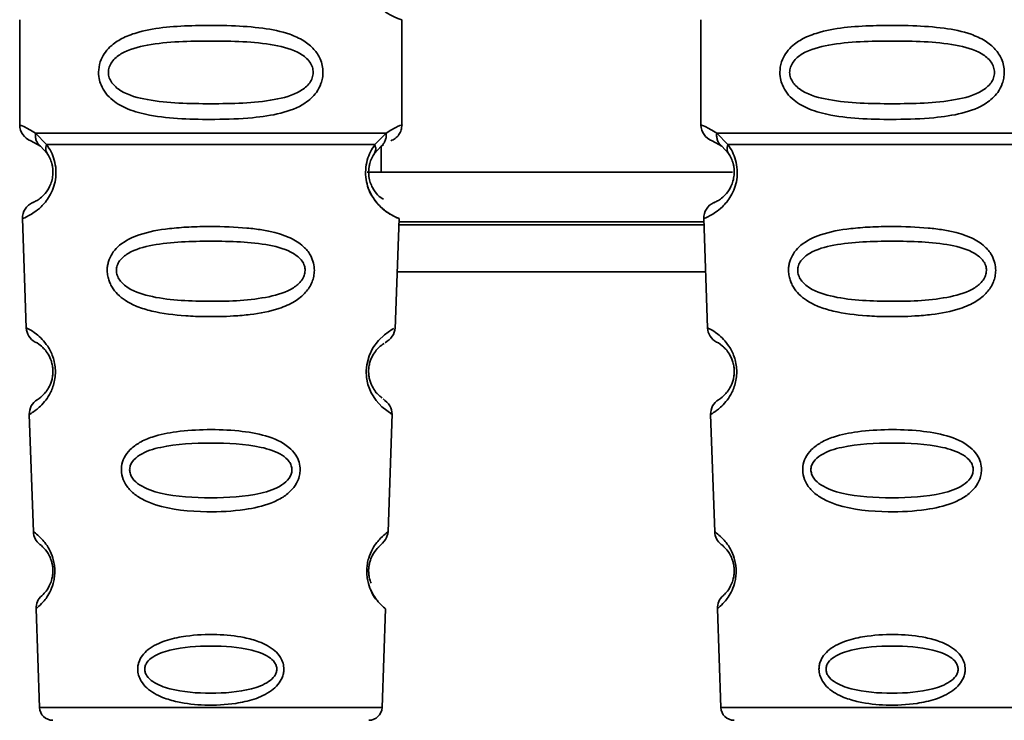
# Paper-space layout 'Blatt1' of a CAD drawing. Units: millimetres. Extents: x 0 to 6300, y 0 to 4455.
# Drawn here: x 1437 to 1467, y 2655 to 2677 of the extents above; entities that cross this region are included whole.
import ezdxf

# ---------------------------------------------------------------- set-up
doc = ezdxf.new("R2010")
doc.units = ezdxf.units.MM

psp = doc.layouts.new('Blatt1')

# ---------------------------------------------------------------- linework, layer by layer
at = {"color": 7, "linetype": 'Continuous', "lineweight": 35, "ltscale": 15}
for p, q in [((1437.251, 2676.574), (1437.251, 2673.403)), ((1448.751, 2673.403), (1448.751, 2676.574)), ((1457.751, 2676.574), (1457.751, 2673.403)), ((1437.584, 2672.931), (1437.873, 2672.772)), ((1437.725, 2673.163), (1438.062, 2672.814)), ((1447.94, 2672.814), (1448.277, 2673.163)), ((1458.084, 2672.931), (1458.373, 2672.772)), ((1458.225, 2673.163), (1458.562, 2672.814)), ((1437.808, 2672.82), (1437.801, 2672.847)), ((1437.873, 2672.772), (1438.078, 2672.551)), ((1447.924, 2672.551), (1448.129, 2672.772)), ((1448.126, 2672.769), (1448.126, 2671.989)), ((1448.129, 2672.772), (1448.199, 2672.81)), ((1458.308, 2672.82), (1458.301, 2672.847)), ((1458.373, 2672.772), (1458.578, 2672.551)), ((1447.707, 2671.989), (1458.698, 2671.989)), ((1437.335, 2670.589), (1437.45, 2667.299)), ((1448.552, 2667.274), (1448.667, 2670.59)), ((1457.835, 2670.589), (1457.95, 2667.299)), ((1448.661, 2670.403), (1457.841, 2670.403)), ((1457.838, 2670.489), (1448.664, 2670.489)), ((1448.611, 2668.989), (1457.891, 2668.989)), ((1437.541, 2664.696), (1437.664, 2661.162)), ((1448.338, 2661.161), (1448.462, 2664.716)), ((1458.041, 2664.696), (1458.164, 2661.162)), ((1437.745, 2658.847), (1437.849, 2655.875)), ((1448.153, 2655.875), (1448.257, 2658.848)), ((1458.245, 2658.847), (1458.349, 2655.875)), ((1437.849, 2655.875), (1448.153, 2655.875)), ((1458.349, 2655.875), (1468.653, 2655.875))]:
    psp.add_line(p, q, dxfattribs=at)
at = {"color": 7, "linetype": 'Continuous', "lineweight": 35, "ltscale": 15, "flags": 128}
psp.add_lwpolyline([(1448.426, 2664.717), (1448.45, 2664.702), (1448.143, 2664.928), (1447.976, 2665.111), (1447.827, 2665.347), (1447.728, 2665.599), (1447.686, 2665.802), (1447.676, 2666.011), (1447.692, 2666.186), (1447.763, 2666.457), (1447.88, 2666.698), (1448.044, 2666.92), (1448.223, 2667.09), (1448.453, 2667.247), (1448.465, 2667.254), (1448.471, 2667.257), (1448.472, 2667.258), (1448.472, 2667.258), (1448.472, 2667.258), (1448.472, 2667.258), (1448.472, 2667.258), (1448.472, 2667.258), (1448.472, 2667.258), (1448.507, 2667.276)], dxfattribs=at)
at = {"color": 7, "linetype": 'Continuous', "lineweight": 35, "ltscale": 225}
for centre, radius, start, end in [((1449.133, 2677.989), 1.465, 105.1096, 254.8904), ((1437.751, 2673.403), 0.5, 180, 250.5288), ((1458.251, 2673.403), 0.5, 180, 250.5288), ((1437.835, 2670.607), 0.5, 112.8915, 182), ((1458.335, 2670.607), 0.5, 112.8915, 182), ((1437.949, 2667.316), 0.5, 182, 242.2512), ((1458.449, 2667.316), 0.5, 182, 242.2512), ((1438.04, 2664.713), 0.5, 121.7488, 182), ((1458.54, 2664.713), 0.5, 121.7488, 182), ((1438.164, 2661.179), 0.5, 182, 232.521), ((1458.664, 2661.179), 0.5, 182, 232.521), ((1438.245, 2658.865), 0.5, 131.479, 182), ((1458.745, 2658.865), 0.5, 131.479, 182), ((1438.248, 2655.889), 0.4, 182, 270), ((1447.754, 2655.889), 0.4, 270, 358), ((1458.748, 2655.889), 0.4, 182, 270)]:
    psp.add_arc(centre, radius, start, end, dxfattribs=at)
at = {"color": 7, "linetype": 'Continuous', "lineweight": 35, "ltscale": 15}
for points, knots in [([(1446.377, 2674.989), (1446.374, 2674.931), (1446.368, 2674.815), (1446.309, 2674.605), (1446.157, 2674.32), (1445.766, 2673.975), (1445.106, 2673.733), (1444.185, 2673.601), (1442.845, 2673.557), (1441.537, 2673.594), (1440.54, 2673.849), (1440.101, 2674.086), (1439.836, 2674.349), (1439.703, 2674.579), (1439.631, 2674.821), (1439.615, 2675.088), (1439.686, 2675.368), (1439.828, 2675.614), (1440.048, 2675.844), (1440.384, 2676.053), (1441.184, 2676.332), (1442.31, 2676.406), (1443.585, 2676.405), (1444.548, 2676.338), (1445.279, 2676.192), (1445.788, 2675.964), (1446.102, 2675.714), (1446.28, 2675.444), (1446.364, 2675.198), (1446.373, 2675.057), (1446.377, 2674.989)], [0, 0, 0, 0, 0.010201, 0.020756, 0.039226, 0.070013, 0.121443, 0.174894, 0.242728, 0.361314, 0.404184, 0.439328, 0.458912, 0.476594, 0.488781, 0.504547, 0.523557, 0.539799, 0.55772, 0.585196, 0.617386, 0.722103, 0.786619, 0.844175, 0.896553, 0.926986, 0.95317, 0.974931, 0.987752, 1, 1, 1, 1]), ([(1466.877, 2674.989), (1466.874, 2674.931), (1466.868, 2674.815), (1466.809, 2674.605), (1466.657, 2674.32), (1466.266, 2673.975), (1465.606, 2673.733), (1464.685, 2673.601), (1463.345, 2673.557), (1462.037, 2673.594), (1461.04, 2673.849), (1460.601, 2674.086), (1460.336, 2674.349), (1460.203, 2674.579), (1460.131, 2674.821), (1460.115, 2675.088), (1460.186, 2675.368), (1460.328, 2675.614), (1460.548, 2675.844), (1460.884, 2676.053), (1461.684, 2676.332), (1462.81, 2676.406), (1464.085, 2676.405), (1465.048, 2676.338), (1465.779, 2676.192), (1466.288, 2675.964), (1466.602, 2675.714), (1466.78, 2675.444), (1466.864, 2675.198), (1466.873, 2675.057), (1466.877, 2674.989)], [0, 0, 0, 0, 0.010201, 0.020756, 0.039226, 0.070013, 0.121443, 0.174894, 0.242728, 0.361314, 0.404184, 0.439328, 0.458912, 0.476594, 0.488781, 0.504547, 0.523557, 0.539799, 0.55772, 0.585196, 0.617386, 0.722103, 0.786619, 0.844175, 0.896553, 0.926986, 0.95317, 0.974931, 0.987752, 1, 1, 1, 1]), ([(1446.083, 2674.989), (1446.077, 2674.934), (1446.065, 2674.821), (1445.948, 2674.611), (1445.586, 2674.32), (1444.584, 2674.064), (1443.001, 2674.034), (1441.419, 2674.062), (1440.471, 2674.308), (1440.143, 2674.539), (1440.02, 2674.671), (1439.939, 2674.821), (1439.909, 2674.988), (1439.938, 2675.156), (1440.052, 2675.366), (1440.418, 2675.657), (1441.417, 2675.913), (1443.002, 2675.944), (1444.584, 2675.913), (1445.586, 2675.657), (1445.948, 2675.366), (1446.066, 2675.156), (1446.078, 2675.043), (1446.083, 2674.989)], [0, 0, 0, 0, 0.011634, 0.023932, 0.051138, 0.113547, 0.249964, 0.386378, 0.448774, 0.463369, 0.476129, 0.488517, 0.500058, 0.511545, 0.524007, 0.551227, 0.613625, 0.750035, 0.886454, 0.948843, 0.976063, 0.98857, 1, 1, 1, 1]), ([(1466.583, 2674.989), (1466.577, 2674.934), (1466.565, 2674.821), (1466.448, 2674.611), (1466.086, 2674.32), (1465.084, 2674.064), (1463.501, 2674.034), (1461.919, 2674.062), (1460.971, 2674.308), (1460.643, 2674.539), (1460.52, 2674.671), (1460.439, 2674.821), (1460.409, 2674.988), (1460.438, 2675.156), (1460.552, 2675.366), (1460.918, 2675.657), (1461.917, 2675.913), (1463.502, 2675.944), (1465.084, 2675.913), (1466.086, 2675.657), (1466.448, 2675.366), (1466.566, 2675.156), (1466.578, 2675.043), (1466.583, 2674.989)], [0, 0, 0, 0, 0.011634, 0.0239322, 0.0511377, 0.1135471, 0.2499637, 0.3863785, 0.4487743, 0.4633691, 0.4761294, 0.4885166, 0.5000581, 0.511545, 0.5240072, 0.5512273, 0.613625, 0.7500353, 0.8864541, 0.9488432, 0.9760625, 0.9885697, 1, 1, 1, 1]), ([(1437.251, 2673.403), (1437.274, 2673.401), (1437.317, 2673.396), (1437.592, 2673.239), (1437.725, 2673.163)], [0, 0, 0, 0, 0.515102, 1, 1, 1, 1]), ([(1448.277, 2673.163), (1448.402, 2673.237), (1448.659, 2673.389), (1448.794, 2673.419), (1448.751, 2673.403), (1448.751, 2673.403)], [0, 0, 0, 0, 0.48768, 0.999896, 1, 1, 1, 1]), ([(1448.418, 2672.931), (1448.463, 2672.952), (1448.557, 2672.995), (1448.665, 2673.11), (1448.738, 2673.25), (1448.747, 2673.353), (1448.751, 2673.403)], [0, 0, 0, 0, 0.243986, 0.5, 0.756014, 1, 1, 1, 1]), ([(1457.751, 2673.403), (1457.774, 2673.401), (1457.817, 2673.396), (1458.092, 2673.239), (1458.225, 2673.163)], [0, 0, 0, 0, 0.515102, 1, 1, 1, 1]), ([(1437.873, 2672.772), (1437.848, 2672.795), (1437.796, 2672.843), (1437.746, 2672.94), (1437.718, 2673.049), (1437.723, 2673.125), (1437.725, 2673.163)], [0, 0, 0, 0, 0.246339, 0.5, 0.753661, 1, 1, 1, 1]), ([(1448.277, 2673.163), (1448.279, 2673.125), (1448.284, 2673.049), (1448.256, 2672.94), (1448.206, 2672.843), (1448.155, 2672.795), (1448.129, 2672.772)], [0, 0, 0, 0, 0.246335, 0.499993, 0.753655, 1, 1, 1, 1]), ([(1458.373, 2672.772), (1458.348, 2672.795), (1458.296, 2672.843), (1458.246, 2672.94), (1458.218, 2673.049), (1458.223, 2673.125), (1458.225, 2673.163)], [0, 0, 0, 0, 0.2463387, 0.5, 0.7536613, 1, 1, 1, 1]), ([(1438.062, 2672.814), (1438.109, 2672.746), (1438.197, 2672.616), (1438.3, 2672.355), (1438.352, 2672.062), (1438.337, 2671.762), (1438.264, 2671.488), (1438.115, 2671.184), (1437.827, 2670.848), (1437.437, 2670.622), (1437.372, 2670.601), (1437.335, 2670.589)], [0, 0, 0, 0, 0.0641928, 0.122042, 0.1810331, 0.2397777, 0.2972991, 0.3608283, 0.4862932, 0.7046616, 1, 1, 1, 1]), ([(1438.078, 2672.551), (1438.068, 2672.569), (1438.047, 2672.605), (1438.036, 2672.67), (1438.039, 2672.741), (1438.055, 2672.79), (1438.062, 2672.814)], [0, 0, 0, 0, 0.247778, 0.5, 0.752222, 1, 1, 1, 1]), ([(1448.667, 2670.59), (1448.63, 2670.601), (1448.565, 2670.622), (1448.175, 2670.848), (1447.887, 2671.183), (1447.738, 2671.488), (1447.665, 2671.761), (1447.65, 2672.062), (1447.702, 2672.355), (1447.805, 2672.616), (1447.894, 2672.746), (1447.94, 2672.814)], [0, 0, 0, 0, 0.295557, 0.513717, 0.639169, 0.702596, 0.760149, 0.818976, 0.877993, 0.935765, 1, 1, 1, 1]), ([(1447.94, 2672.814), (1447.948, 2672.79), (1447.963, 2672.741), (1447.966, 2672.67), (1447.955, 2672.605), (1447.934, 2672.569), (1447.924, 2672.551)], [0, 0, 0, 0, 0.247773, 0.499989, 0.752211, 1, 1, 1, 1]), ([(1458.562, 2672.814), (1458.609, 2672.746), (1458.697, 2672.616), (1458.8, 2672.355), (1458.852, 2672.062), (1458.837, 2671.762), (1458.764, 2671.488), (1458.615, 2671.184), (1458.327, 2670.848), (1457.937, 2670.622), (1457.872, 2670.601), (1457.835, 2670.589)], [0, 0, 0, 0, 0.064193, 0.122042, 0.181033, 0.239778, 0.297299, 0.360828, 0.486293, 0.704662, 1, 1, 1, 1]), ([(1458.578, 2672.551), (1458.568, 2672.569), (1458.547, 2672.605), (1458.536, 2672.67), (1458.539, 2672.741), (1458.555, 2672.79), (1458.562, 2672.814)], [0, 0, 0, 0, 0.247778, 0.5, 0.752222, 1, 1, 1, 1]), ([(1438.078, 2672.551), (1438.106, 2672.507), (1438.157, 2672.424), (1438.213, 2672.276), (1438.24, 2672.147), (1438.251, 2672.048), (1438.252, 2671.947), (1438.24, 2671.816), (1438.201, 2671.661), (1438.109, 2671.456), (1437.913, 2671.212), (1437.69, 2671.087), (1437.657, 2671.074), (1437.64, 2671.067)], [0, 0, 0, 0, 0.058745, 0.110581, 0.135315, 0.15916, 0.182987, 0.207562, 0.257353, 0.315839, 0.44033, 0.71384, 1, 1, 1, 1]), ([(1448.196, 2671.17), (1448.145, 2671.199), (1448.059, 2671.249), (1447.893, 2671.456), (1447.801, 2671.661), (1447.762, 2671.816), (1447.75, 2671.947), (1447.751, 2672.048), (1447.762, 2672.148), (1447.789, 2672.276), (1447.845, 2672.424), (1447.896, 2672.506), (1447.924, 2672.551)], [0, 0, 0, 0, 0.302289, 0.499522, 0.592138, 0.670991, 0.710162, 0.747885, 0.785797, 0.825515, 0.905684, 1, 1, 1, 1]), ([(1458.578, 2672.551), (1458.606, 2672.507), (1458.657, 2672.424), (1458.713, 2672.276), (1458.74, 2672.147), (1458.751, 2672.048), (1458.752, 2671.947), (1458.74, 2671.816), (1458.701, 2671.661), (1458.609, 2671.456), (1458.413, 2671.212), (1458.19, 2671.087), (1458.157, 2671.074), (1458.14, 2671.067)], [0, 0, 0, 0, 0.058745, 0.110581, 0.135315, 0.15916, 0.182987, 0.207562, 0.257353, 0.315839, 0.44033, 0.71384, 1, 1, 1, 1]), ([(1447.732, 2671.538), (1447.735, 2671.527), (1447.762, 2671.419), (1447.892, 2671.189), (1448.194, 2670.819), (1448.581, 2670.621), (1448.638, 2670.6), (1448.667, 2670.59)], [0, 0, 0, 0, 0.010263, 0.099734, 0.276426, 0.628556, 1, 1, 1, 1]), ([(1446.118, 2669.025), (1446.114, 2668.968), (1446.106, 2668.85), (1446.033, 2668.616), (1445.852, 2668.333), (1445.578, 2668.119), (1445.298, 2667.974), (1444.868, 2667.81), (1444.404, 2667.724), (1443.938, 2667.675), (1443.495, 2667.642), (1442.924, 2667.631), (1442.093, 2667.662), (1441.39, 2667.747), (1440.793, 2667.928), (1440.449, 2668.102), (1440.198, 2668.301), (1440.049, 2668.486), (1439.964, 2668.649), (1439.915, 2668.785), (1439.884, 2668.941), (1439.882, 2669.098), (1439.906, 2669.24), (1439.956, 2669.404), (1440.065, 2669.6), (1440.345, 2669.886), (1440.903, 2670.156), (1441.628, 2670.284), (1442.361, 2670.341), (1443.146, 2670.357), (1443.891, 2670.332), (1444.528, 2670.254), (1444.99, 2670.161), (1445.435, 2670.008), (1445.758, 2669.791), (1445.927, 2669.599), (1446.024, 2669.448), (1446.102, 2669.258), (1446.113, 2669.102), (1446.118, 2669.025)], [0, 0, 0, 0, 0.0111622, 0.0227545, 0.0475073, 0.077604, 0.0946591, 0.1133187, 0.1728016, 0.1887548, 0.2055418, 0.2597623, 0.298644, 0.3668456, 0.3987585, 0.4264387, 0.4469986, 0.4653631, 0.4746452, 0.4835986, 0.4937144, 0.5054164, 0.5135772, 0.5219146, 0.5393495, 0.5587465, 0.6058943, 0.6686124, 0.7068897, 0.7499583, 0.8204381, 0.8506085, 0.8775126, 0.9161922, 0.948444, 0.9594508, 0.9697628, 0.9852871, 1, 1, 1, 1]), ([(1466.618, 2669.025), (1466.614, 2668.968), (1466.606, 2668.85), (1466.533, 2668.616), (1466.352, 2668.333), (1466.078, 2668.119), (1465.798, 2667.974), (1465.368, 2667.81), (1464.904, 2667.724), (1464.438, 2667.675), (1463.995, 2667.642), (1463.424, 2667.631), (1462.593, 2667.662), (1461.89, 2667.747), (1461.293, 2667.928), (1460.949, 2668.102), (1460.698, 2668.301), (1460.549, 2668.486), (1460.464, 2668.649), (1460.415, 2668.785), (1460.384, 2668.941), (1460.382, 2669.098), (1460.406, 2669.24), (1460.456, 2669.404), (1460.565, 2669.6), (1460.845, 2669.886), (1461.403, 2670.156), (1462.128, 2670.284), (1462.861, 2670.341), (1463.646, 2670.357), (1464.391, 2670.332), (1465.028, 2670.254), (1465.49, 2670.161), (1465.935, 2670.008), (1466.258, 2669.791), (1466.427, 2669.599), (1466.524, 2669.448), (1466.602, 2669.258), (1466.613, 2669.102), (1466.618, 2669.025)], [0, 0, 0, 0, 0.011162, 0.022755, 0.047507, 0.077604, 0.094659, 0.113319, 0.172802, 0.188755, 0.205542, 0.259762, 0.298644, 0.366846, 0.398758, 0.426439, 0.446999, 0.465363, 0.474645, 0.483599, 0.493714, 0.505416, 0.513577, 0.521915, 0.53935, 0.558746, 0.605894, 0.668612, 0.70689, 0.749958, 0.820438, 0.850609, 0.877513, 0.916192, 0.948444, 0.959451, 0.969763, 0.985287, 1, 1, 1, 1]), ([(1445.84, 2669.025), (1445.834, 2668.975), (1445.822, 2668.871), (1445.712, 2668.676), (1445.378, 2668.398), (1444.456, 2668.131), (1442.999, 2668.078), (1441.54, 2668.131), (1440.621, 2668.4), (1440.286, 2668.679), (1440.181, 2668.875), (1440.153, 2669.029), (1440.179, 2669.182), (1440.284, 2669.375), (1440.621, 2669.642), (1441.545, 2669.884), (1443.004, 2669.924), (1444.462, 2669.883), (1445.386, 2669.64), (1445.72, 2669.371), (1445.827, 2669.178), (1445.836, 2669.075), (1445.84, 2669.025)], [0, 0, 0, 0, 0.01142, 0.023977, 0.051231, 0.113616, 0.250015, 0.386383, 0.448718, 0.475921, 0.488457, 0.49987, 0.511362, 0.523807, 0.551046, 0.613547, 0.75002, 0.886492, 0.948929, 0.976102, 0.988558, 1, 1, 1, 1]), ([(1466.34, 2669.025), (1466.334, 2668.975), (1466.322, 2668.871), (1466.212, 2668.676), (1465.878, 2668.398), (1464.956, 2668.131), (1463.499, 2668.078), (1462.04, 2668.131), (1461.121, 2668.4), (1460.786, 2668.679), (1460.681, 2668.875), (1460.653, 2669.029), (1460.679, 2669.182), (1460.784, 2669.375), (1461.121, 2669.642), (1462.045, 2669.884), (1463.504, 2669.924), (1464.962, 2669.883), (1465.886, 2669.64), (1466.22, 2669.371), (1466.327, 2669.178), (1466.336, 2669.075), (1466.34, 2669.025)], [0, 0, 0, 0, 0.01142, 0.023977, 0.051231, 0.113616, 0.250015, 0.386383, 0.448718, 0.475921, 0.488457, 0.49987, 0.511362, 0.523807, 0.551046, 0.613547, 0.75002, 0.886492, 0.948929, 0.976102, 0.988558, 1, 1, 1, 1]), ([(1437.45, 2667.299), (1437.468, 2667.291), (1437.5, 2667.278), (1437.71, 2667.154), (1437.917, 2666.973), (1438.097, 2666.757), (1438.234, 2666.5), (1438.307, 2666.238), (1438.331, 2666.027), (1438.323, 2665.817), (1438.271, 2665.551), (1438.154, 2665.285), (1437.99, 2665.056), (1437.793, 2664.859), (1437.59, 2664.719), (1437.558, 2664.704), (1437.541, 2664.696)], [0, 0, 0, 0, 0.1398729, 0.2552634, 0.3230923, 0.3809399, 0.4414336, 0.471578, 0.5000688, 0.5286912, 0.5586511, 0.6189598, 0.6769619, 0.7444509, 0.8609638, 1, 1, 1, 1]), ([(1448.246, 2666.852), (1448.328, 2666.912), (1448.498, 2667.037), (1448.534, 2667.21), (1448.552, 2667.299)], [0, 0, 0, 0, 0.48635, 1, 1, 1, 1]), ([(1457.95, 2667.299), (1457.968, 2667.291), (1458, 2667.278), (1458.21, 2667.154), (1458.417, 2666.973), (1458.597, 2666.757), (1458.734, 2666.5), (1458.807, 2666.238), (1458.831, 2666.027), (1458.823, 2665.817), (1458.771, 2665.551), (1458.654, 2665.285), (1458.49, 2665.056), (1458.293, 2664.859), (1458.09, 2664.719), (1458.058, 2664.704), (1458.041, 2664.696)], [0, 0, 0, 0, 0.1398729, 0.2552634, 0.3230923, 0.3809399, 0.4414336, 0.471578, 0.5000688, 0.5286912, 0.5586511, 0.6189598, 0.6769619, 0.7444509, 0.8609638, 1, 1, 1, 1]), ([(1437.717, 2666.874), (1437.75, 2666.862), (1437.798, 2666.846), (1438.063, 2666.603), (1438.191, 2666.349), (1438.238, 2666.169), (1438.254, 2666.026), (1438.249, 2665.884), (1438.216, 2665.702), (1438.108, 2665.438), (1437.858, 2665.172), (1437.81, 2665.152), (1437.777, 2665.138)], [0, 0, 0, 0, 0.272921, 0.397867, 0.452295, 0.477314, 0.500122, 0.523023, 0.547484, 0.602338, 0.727248, 1, 1, 1, 1]), ([(1448.153, 2665.195), (1448.13, 2665.207), (1448.091, 2665.227), (1447.893, 2665.44), (1447.786, 2665.702), (1447.753, 2665.885), (1447.748, 2666.028), (1447.764, 2666.171), (1447.811, 2666.351), (1447.939, 2666.603), (1448.151, 2666.799), (1448.191, 2666.815), (1448.214, 2666.825)], [0, 0, 0, 0, 0.208152, 0.366885, 0.43616, 0.468091, 0.497136, 0.52632, 0.558072, 0.627412, 0.786548, 1, 1, 1, 1]), ([(1458.217, 2666.874), (1458.25, 2666.862), (1458.298, 2666.846), (1458.563, 2666.603), (1458.691, 2666.349), (1458.738, 2666.169), (1458.754, 2666.026), (1458.749, 2665.884), (1458.716, 2665.702), (1458.608, 2665.438), (1458.358, 2665.172), (1458.31, 2665.152), (1458.277, 2665.138)], [0, 0, 0, 0, 0.2729206, 0.3978673, 0.4522952, 0.4773143, 0.5001216, 0.5230234, 0.5474843, 0.6023377, 0.7272479, 1, 1, 1, 1]), ([(1448.461, 2664.696), (1448.449, 2664.786), (1448.425, 2664.961), (1448.262, 2665.099), (1448.183, 2665.166)], [0, 0, 0, 0, 0.514302, 1, 1, 1, 1]), ([(1445.692, 2663.025), (1445.688, 2662.97), (1445.68, 2662.859), (1445.608, 2662.649), (1445.447, 2662.412), (1445.166, 2662.187), (1444.699, 2661.964), (1443.932, 2661.793), (1442.742, 2661.736), (1441.67, 2661.835), (1440.957, 2662.12), (1440.647, 2662.325), (1440.473, 2662.524), (1440.363, 2662.728), (1440.308, 2662.908), (1440.309, 2663.161), (1440.389, 2663.413), (1440.582, 2663.661), (1440.87, 2663.869), (1441.33, 2664.062), (1442.013, 2664.2), (1442.898, 2664.251), (1443.813, 2664.218), (1444.658, 2664.079), (1445.251, 2663.828), (1445.553, 2663.502), (1445.672, 2663.263), (1445.685, 2663.103), (1445.692, 2663.025)], [0, 0, 0, 0, 0.012283, 0.025036, 0.049924, 0.077797, 0.11008, 0.172569, 0.258475, 0.377275, 0.410832, 0.439724, 0.465534, 0.471989, 0.493271, 0.506911, 0.528432, 0.552471, 0.580743, 0.613775, 0.67177, 0.741693, 0.813193, 0.876714, 0.939033, 0.963959, 0.98255, 1, 1, 1, 1]), ([(1466.192, 2663.025), (1466.188, 2662.97), (1466.18, 2662.859), (1466.108, 2662.649), (1465.947, 2662.412), (1465.666, 2662.187), (1465.199, 2661.964), (1464.432, 2661.793), (1463.242, 2661.736), (1462.17, 2661.835), (1461.457, 2662.12), (1461.147, 2662.325), (1460.973, 2662.524), (1460.863, 2662.728), (1460.808, 2662.908), (1460.809, 2663.161), (1460.889, 2663.413), (1461.082, 2663.661), (1461.37, 2663.869), (1461.83, 2664.062), (1462.513, 2664.2), (1463.398, 2664.251), (1464.313, 2664.218), (1465.158, 2664.079), (1465.751, 2663.828), (1466.053, 2663.502), (1466.172, 2663.263), (1466.185, 2663.103), (1466.192, 2663.025)], [0, 0, 0, 0, 0.0122831, 0.0250364, 0.0499235, 0.0777967, 0.1100796, 0.1725687, 0.2584753, 0.3772751, 0.4108323, 0.4397241, 0.4655341, 0.471989, 0.4932706, 0.5069115, 0.5284315, 0.5524711, 0.5807429, 0.6137746, 0.6717696, 0.7416928, 0.8131929, 0.8767137, 0.9390329, 0.9639588, 0.9825499, 1, 1, 1, 1]), ([(1445.443, 2663.025), (1445.438, 2662.982), (1445.428, 2662.892), (1445.333, 2662.724), (1445.046, 2662.479), (1444.252, 2662.225), (1442.999, 2662.157), (1441.745, 2662.225), (1440.954, 2662.48), (1440.665, 2662.726), (1440.575, 2662.895), (1440.552, 2663.028), (1440.574, 2663.16), (1440.664, 2663.326), (1440.954, 2663.563), (1441.748, 2663.798), (1443.004, 2663.856), (1444.257, 2663.797), (1445.053, 2663.562), (1445.339, 2663.324), (1445.431, 2663.157), (1445.439, 2663.067), (1445.443, 2663.025)], [0, 0, 0, 0, 0.011405, 0.023957, 0.051203, 0.1136, 0.249995, 0.386365, 0.448723, 0.475925, 0.488442, 0.499882, 0.51137, 0.523815, 0.551049, 0.613552, 0.750025, 0.886476, 0.948921, 0.976102, 0.988566, 1, 1, 1, 1]), ([(1465.943, 2663.025), (1465.938, 2662.982), (1465.928, 2662.892), (1465.833, 2662.724), (1465.546, 2662.479), (1464.752, 2662.225), (1463.499, 2662.157), (1462.245, 2662.225), (1461.454, 2662.48), (1461.165, 2662.726), (1461.075, 2662.895), (1461.052, 2663.028), (1461.074, 2663.16), (1461.164, 2663.326), (1461.454, 2663.563), (1462.248, 2663.798), (1463.504, 2663.856), (1464.757, 2663.797), (1465.553, 2663.562), (1465.839, 2663.324), (1465.931, 2663.157), (1465.939, 2663.067), (1465.943, 2663.025)], [0, 0, 0, 0, 0.011405, 0.023957, 0.051203, 0.1136, 0.249995, 0.386365, 0.448723, 0.475925, 0.488442, 0.499882, 0.51137, 0.523815, 0.551049, 0.613552, 0.750025, 0.886476, 0.948921, 0.976102, 0.988566, 1, 1, 1, 1]), ([(1437.664, 2661.162), (1437.675, 2661.154), (1437.698, 2661.139), (1437.875, 2660.999), (1438.095, 2660.748), (1438.24, 2660.425), (1438.293, 2660.203), (1438.311, 2660.027), (1438.306, 2659.85), (1438.271, 2659.625), (1438.15, 2659.294), (1437.947, 2659.026), (1437.778, 2658.872), (1437.756, 2658.856), (1437.745, 2658.847)], [0, 0, 0, 0, 0.128278, 0.255987, 0.381042, 0.441461, 0.471532, 0.500059, 0.528613, 0.55861, 0.618871, 0.743738, 0.87153, 1, 1, 1, 1]), ([(1448.257, 2658.848), (1448.257, 2658.848), (1448.276, 2658.832), (1448.21, 2658.884), (1448.081, 2659.002), (1447.93, 2659.194), (1447.814, 2659.397), (1447.731, 2659.627), (1447.696, 2659.852), (1447.691, 2660.03), (1447.71, 2660.206), (1447.763, 2660.428), (1447.908, 2660.749), (1448.128, 2660.999), (1448.304, 2661.139), (1448.327, 2661.154), (1448.338, 2661.161)], [0, 0, 0, 0, 0.00034, 0.128731, 0.256451, 0.323542, 0.381859, 0.442051, 0.472043, 0.500543, 0.529617, 0.559122, 0.619511, 0.744504, 0.87213, 1, 1, 1, 1]), ([(1448.06, 2660.712), (1448.134, 2660.785), (1448.287, 2660.938), (1448.32, 2661.085), (1448.338, 2661.162)], [0, 0, 0, 0, 0.481082, 1, 1, 1, 1]), ([(1458.164, 2661.162), (1458.175, 2661.154), (1458.198, 2661.139), (1458.375, 2660.999), (1458.595, 2660.748), (1458.74, 2660.425), (1458.793, 2660.203), (1458.811, 2660.027), (1458.806, 2659.85), (1458.771, 2659.625), (1458.65, 2659.294), (1458.447, 2659.026), (1458.278, 2658.872), (1458.256, 2658.856), (1458.245, 2658.847)], [0, 0, 0, 0, 0.128278, 0.255987, 0.381042, 0.441461, 0.471532, 0.500059, 0.528613, 0.55861, 0.618871, 0.743738, 0.87153, 1, 1, 1, 1]), ([(1437.86, 2660.782), (1437.884, 2660.768), (1437.92, 2660.747), (1438.115, 2660.518), (1438.207, 2660.298), (1438.241, 2660.146), (1438.253, 2660.026), (1438.25, 2659.91), (1438.229, 2659.755), (1438.153, 2659.527), (1437.973, 2659.279), (1437.938, 2659.256), (1437.913, 2659.239)], [0, 0, 0, 0, 0.272901, 0.397842, 0.452262, 0.477261, 0.500087, 0.522484, 0.545802, 0.601911, 0.727229, 1, 1, 1, 1]), ([(1458.36, 2660.782), (1458.384, 2660.768), (1458.42, 2660.747), (1458.615, 2660.518), (1458.707, 2660.298), (1458.741, 2660.146), (1458.753, 2660.026), (1458.75, 2659.91), (1458.729, 2659.755), (1458.653, 2659.527), (1458.473, 2659.279), (1458.438, 2659.256), (1458.413, 2659.239)], [0, 0, 0, 0, 0.272901, 0.397842, 0.452262, 0.477261, 0.500087, 0.522484, 0.545802, 0.601911, 0.727229, 1, 1, 1, 1]), ([(1447.824, 2659.613), (1447.804, 2659.669), (1447.774, 2659.751), (1447.752, 2659.907), (1447.749, 2660.027), (1447.761, 2660.147), (1447.795, 2660.3), (1447.887, 2660.517), (1448.019, 2660.675), (1448.046, 2660.694), (1448.057, 2660.703)], [0, 0, 0, 0, 0.125565, 0.183434, 0.236116, 0.289182, 0.346611, 0.472335, 0.760862, 1, 1, 1, 1]), ([(1447.81, 2659.431), (1447.812, 2659.423), (1447.879, 2659.22), (1448.06, 2659.037), (1448.223, 2658.869), (1448.246, 2658.855), (1448.257, 2658.848)], [0, 0, 0, 0, 0.014344, 0.337601, 0.668355, 1, 1, 1, 1]), ([(1445.201, 2657.025), (1445.198, 2656.981), (1445.192, 2656.893), (1445.139, 2656.733), (1445.024, 2656.551), (1444.824, 2656.37), (1444.496, 2656.181), (1444.126, 2656.065), (1443.542, 2655.958), (1442.851, 2655.925), (1442.105, 2656.004), (1441.515, 2656.174), (1441.137, 2656.382), (1440.912, 2656.64), (1440.82, 2656.837), (1440.795, 2657.009), (1440.81, 2657.159), (1440.861, 2657.318), (1440.977, 2657.497), (1441.177, 2657.672), (1441.506, 2657.853), (1441.878, 2657.96), (1442.461, 2658.06), (1443.152, 2658.089), (1443.898, 2658.017), (1444.488, 2657.857), (1444.868, 2657.661), (1445.091, 2657.41), (1445.186, 2657.214), (1445.196, 2657.087), (1445.201, 2657.025)], [0, 0, 0, 0, 0.011919, 0.02419, 0.046416, 0.071785, 0.100568, 0.154493, 0.180751, 0.266505, 0.343422, 0.386909, 0.439877, 0.464778, 0.482871, 0.499943, 0.511837, 0.524154, 0.546427, 0.571772, 0.60069, 0.654678, 0.680882, 0.766488, 0.843553, 0.88694, 0.93988, 0.964838, 0.982947, 1, 1, 1, 1]), ([(1465.701, 2657.025), (1465.698, 2656.981), (1465.692, 2656.893), (1465.639, 2656.733), (1465.524, 2656.551), (1465.324, 2656.37), (1464.996, 2656.181), (1464.626, 2656.065), (1464.042, 2655.958), (1463.351, 2655.925), (1462.605, 2656.004), (1462.015, 2656.174), (1461.637, 2656.382), (1461.412, 2656.64), (1461.32, 2656.837), (1461.295, 2657.009), (1461.31, 2657.159), (1461.361, 2657.318), (1461.477, 2657.497), (1461.677, 2657.672), (1462.006, 2657.853), (1462.378, 2657.96), (1462.961, 2658.06), (1463.652, 2658.089), (1464.398, 2658.017), (1464.988, 2657.857), (1465.368, 2657.661), (1465.591, 2657.41), (1465.686, 2657.214), (1465.696, 2657.087), (1465.701, 2657.025)], [0, 0, 0, 0, 0.011919, 0.02419, 0.046416, 0.071785, 0.100568, 0.154493, 0.180751, 0.266505, 0.343422, 0.386909, 0.439877, 0.464778, 0.482871, 0.499943, 0.511837, 0.524154, 0.546427, 0.571772, 0.60069, 0.654678, 0.680882, 0.766488, 0.843553, 0.88694, 0.93988, 0.964838, 0.982947, 1, 1, 1, 1]), ([(1444.989, 2657.024), (1444.985, 2656.989), (1444.977, 2656.917), (1444.9, 2656.779), (1444.666, 2656.575), (1444.02, 2656.349), (1443, 2656.275), (1441.978, 2656.349), (1441.335, 2656.576), (1441.099, 2656.78), (1441.026, 2656.919), (1441.007, 2657.026), (1441.026, 2657.134), (1441.098, 2657.271), (1441.335, 2657.469), (1441.981, 2657.682), (1443.003, 2657.749), (1444.023, 2657.682), (1444.671, 2657.468), (1444.904, 2657.269), (1444.979, 2657.132), (1444.986, 2657.059), (1444.989, 2657.024)], [0, 0, 0, 0, 0.011436, 0.023951, 0.051239, 0.113625, 0.249998, 0.386383, 0.448722, 0.47595, 0.488486, 0.499924, 0.51137, 0.523851, 0.551102, 0.613577, 0.750015, 0.886441, 0.948898, 0.976093, 0.988554, 1, 1, 1, 1]), ([(1465.489, 2657.024), (1465.485, 2656.989), (1465.477, 2656.917), (1465.4, 2656.779), (1465.166, 2656.575), (1464.52, 2656.349), (1463.5, 2656.275), (1462.478, 2656.349), (1461.835, 2656.576), (1461.599, 2656.78), (1461.526, 2656.919), (1461.507, 2657.026), (1461.526, 2657.134), (1461.598, 2657.271), (1461.835, 2657.469), (1462.481, 2657.682), (1463.503, 2657.749), (1464.523, 2657.682), (1465.171, 2657.468), (1465.404, 2657.269), (1465.479, 2657.132), (1465.486, 2657.059), (1465.489, 2657.024)], [0, 0, 0, 0, 0.011436, 0.023951, 0.051239, 0.113625, 0.249998, 0.386383, 0.448722, 0.47595, 0.488486, 0.499924, 0.51137, 0.523851, 0.551102, 0.613577, 0.750015, 0.886441, 0.948898, 0.976093, 0.988554, 1, 1, 1, 1])]:
    psp.add_open_spline(points, degree=3, knots=knots, dxfattribs=at)
for points in [[(1437.725, 2673.163), (1437.99, 2673.163), (1438.519, 2673.163), (1439.806, 2673.163), (1441.329, 2673.163), (1443.001, 2673.163), (1444.672, 2673.163), (1446.196, 2673.163), (1447.483, 2673.163), (1448.012, 2673.163), (1448.277, 2673.163)], [(1458.225, 2673.163), (1458.49, 2673.163), (1459.019, 2673.163), (1460.306, 2673.163), (1461.829, 2673.163), (1463.501, 2673.163), (1465.172, 2673.163), (1466.696, 2673.163), (1467.983, 2673.163), (1468.512, 2673.163), (1468.777, 2673.163)], [(1438.062, 2672.814), (1438.347, 2672.814), (1438.917, 2672.814), (1440.132, 2672.814), (1441.514, 2672.814), (1443.001, 2672.814), (1444.488, 2672.814), (1445.871, 2672.814), (1447.085, 2672.814), (1447.655, 2672.814), (1447.94, 2672.814)], [(1458.562, 2672.814), (1458.847, 2672.814), (1459.417, 2672.814), (1460.632, 2672.814), (1462.014, 2672.814), (1463.501, 2672.814), (1464.988, 2672.814), (1466.371, 2672.814), (1467.585, 2672.814), (1468.155, 2672.814), (1468.44, 2672.814)]]:
    psp.add_open_spline(points, degree=3, dxfattribs=at)

doc.saveas('drawing.dxf')
